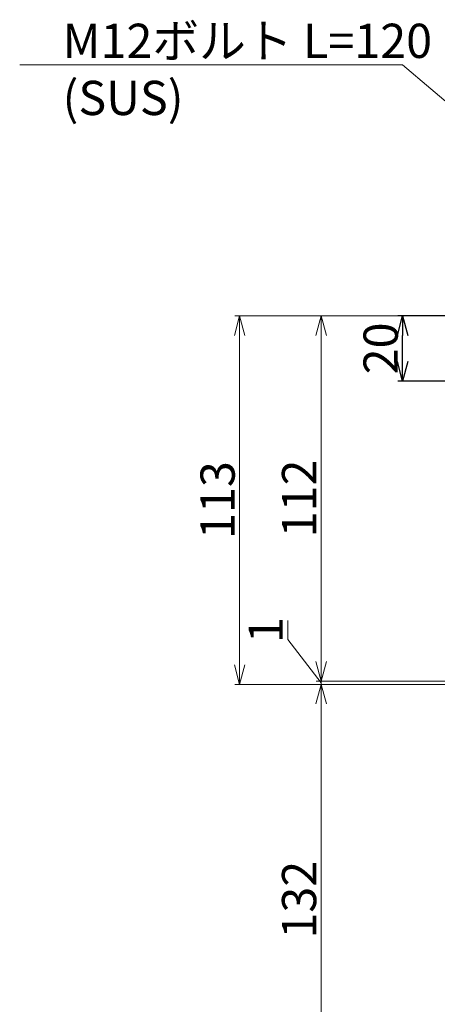
# Model space of a CAD drawing. Units: millimetres. Extents: x -29912 to 192098, y 24745 to 52256.
# Drawn here: x 174687 to 174815, y 46147 to 46449 of the extents above; entities that cross this region are included whole.
import ezdxf
from ezdxf import colors
from ezdxf.entities.mleader import LeaderData, LeaderLine
from ezdxf.math import Vec2, Vec3

# ---------------------------------------------------------------- set-up
doc = ezdxf.new("R2010")
doc.units = ezdxf.units.MM
doc.header["$LTSCALE"] = 0.3
doc.layers.add('D-STR-DIM', color=7, linetype='Continuous', lineweight=13)
doc.layers.add('D-STR-HTXT', color=7, linetype='Continuous', lineweight=13)
doc.layers.add('TC-19-寸法線-1', color=7, linetype='Continuous')
doc.styles.add('MSゴシック', font='txt')
doc.styles.add('YOKO_GOTHIC', font='txt')
doc.dimstyles.new('1-3', dxfattribs={"dimscale": 3, "dimtxt": 3.5, "dimasz": 2, "dimexe": 0.5, "dimexo": 2, "dimgap": 0.5, "dimtad": 1, "dimdec": 0, "dimzin": 0, "dimdsep": 46, "dimtxsty": 'MSゴシック', "dimblk": 'OPEN30', "dimcen": 2, "dimclrd": 256, "dimclre": 256, "dimclrt": 256, "dimadec": 0, "dimazin": 0, "dimtfac": 1, "dimtdec": 0, "dimtmove": 2, "dimatfit": 3, "dimldrblk": 'OPEN30', "dimfxl": 1, "dimtolj": 1, "dimtzin": 0, "dimlwd": -1, "dimlwe": -1, "dimarcsym": 0})

# ---------------------------------------------------------------- blocks, each defined once
blk = doc.blocks.new('_OPEN30')
at = {"color": 0, "linetype": 'ByBlock', "lineweight": -2}
for p, q in [((-1, 0.2679491924311), (0, 0)), ((0, 0), (-1, -0.2679491924311)), ((0, 0), (-1, 0))]:
    blk.add_line(p, q, dxfattribs=at)
blk = doc.blocks.new('*D1950')
at = {"layer": 'D-STR-DIM', "transparency": 16777216}
for p, q in [((174823.3563442764, 46358.06162131048), (174752.8563442764, 46358.06162131048)), ((174754.3563442764, 46352.06162131048), (174754.3563442764, 46251.06162131047)), ((174823.3563442764, 46245.06162131048), (174752.8563442764, 46245.06162131048))]:
    blk.add_line(p, q, dxfattribs=at)
at = {"layer": 'DEFPOINTS', "color": 0, "transparency": 16777216}
for p in [(174829.3563442764, 46358.06162131048), (174754.3563442764, 46245.06162131048), (174829.3563442764, 46245.06162131048)]:
    blk.add_point(p, dxfattribs=at)
at = {"layer": 'D-STR-DIM', "transparency": 16777216, "xscale": 6, "yscale": 6, "zscale": 6}
for p, rotation in [((174754.3563442764, 46358.06162131048), 90), ((174754.3563442764, 46245.06162131048), 270)]:
    blk.add_blockref('_OPEN30', p, dxfattribs=dict(at, rotation=rotation))
at = {"layer": 'D-STR-DIM', "transparency": 16777216, "insert": (174747.6063442764, 46301.56162131043), "char_height": 10.5, "attachment_point": 5, "rotation": 90, "style": 'MSゴシック'}
blk.add_mtext('\\A1;113', dxfattribs=at)
blk = doc.blocks.new('*D1952')
at = {"layer": 'D-STR-DIM', "transparency": 16777216}
for p, q in [((174823.3563442764, 46245.06162131048), (174777.8563442764, 46245.06162131048)), ((174779.3563442764, 46239.06162131047), (174779.3563442764, 46119.06162131048)), ((174823.3563442764, 46113.06162131048), (174777.8563442764, 46113.06162131048))]:
    blk.add_line(p, q, dxfattribs=at)
at = {"layer": 'DEFPOINTS', "color": 0, "transparency": 16777216}
for p in [(174829.3563442764, 46245.06162131048), (174779.3563442764, 46113.06162131048), (174829.3563442764, 46113.06162131048)]:
    blk.add_point(p, dxfattribs=at)
at = {"layer": 'D-STR-DIM', "transparency": 16777216, "xscale": 6, "yscale": 6, "zscale": 6}
for p, rotation in [((174779.3563442764, 46245.06162131048), 90), ((174779.3563442764, 46113.06162131048), 270)]:
    blk.add_blockref('_OPEN30', p, dxfattribs=dict(at, rotation=rotation))
at = {"layer": 'D-STR-DIM', "transparency": 16777216, "insert": (174772.6063442764, 46179.06162131043), "char_height": 10.5, "attachment_point": 5, "rotation": 90, "style": 'MSゴシック'}
blk.add_mtext('\\A1;132', dxfattribs=at)
blk = doc.blocks.new('*D1898')
at = {"layer": 'D-STR-DIM', "transparency": 16777216}
for p, q in [((174823.3563442764, 46358.06162131048), (174777.8563442764, 46358.06162131048)), ((174779.3563442764, 46352.06162131048), (174779.3563442764, 46252.06162131048)), ((174858.3563442764, 46246.06162131048), (174777.8563442764, 46246.06162131048))]:
    blk.add_line(p, q, dxfattribs=at)
at = {"layer": 'DEFPOINTS', "color": 0, "transparency": 16777216}
for p in [(174829.3563442764, 46358.06162131048), (174779.3563442764, 46246.06162131048), (174864.3563442764, 46246.06162131048)]:
    blk.add_point(p, dxfattribs=at)
at = {"layer": 'D-STR-DIM', "transparency": 16777216, "xscale": 6, "yscale": 6, "zscale": 6}
for p, rotation in [((174779.3563442764, 46358.06162131048), 90), ((174779.3563442764, 46246.06162131048), 270)]:
    blk.add_blockref('_OPEN30', p, dxfattribs=dict(at, rotation=rotation))
at = {"layer": 'D-STR-DIM', "transparency": 16777216, "insert": (174772.6063442764, 46302.06162131043), "char_height": 10.5, "attachment_point": 5, "rotation": 90, "style": 'MSゴシック'}
blk.add_mtext('\\A1;112', dxfattribs=at)
blk = doc.blocks.new('*D1899')
at = {"layer": 'D-STR-DIM', "transparency": 16777216}
for p, q in [((174769.1068144172, 46258.82475432335), (174769.1068144172, 46264.64962741979)), ((174779.3563442764, 46245.56162131048), (174769.1068144172, 46258.82475432335)), ((174779.3563442764, 46252.06162131048), (174779.3563442764, 46258.06162131048)), ((174858.3563442764, 46246.06162131048), (174777.8563442764, 46246.06162131048)), ((174823.3563442764, 46245.06162131048), (174777.8563442764, 46245.06162131048)), ((174779.3563442764, 46246.06162131048), (174779.3563442764, 46245.06162131048)), ((174779.3563442764, 46246.06162131048), (174779.3563442764, 46245.06162131048)), ((174779.3563442764, 46239.06162131047), (174779.3563442764, 46233.06162131048))]:
    blk.add_line(p, q, dxfattribs=at)
at = {"layer": 'DEFPOINTS', "color": 0, "transparency": 16777216}
for p in [(174779.3563442764, 46245.06162131048), (174829.3563442764, 46245.06162131048), (174864.3563442764, 46246.06162131048)]:
    blk.add_point(p, dxfattribs=at)
at = {"layer": 'D-STR-DIM', "transparency": 16777216, "xscale": 6, "yscale": 6, "zscale": 6}
for p, rotation in [((174779.3563442764, 46246.06162131048), 270), ((174779.3563442764, 46245.06162131048), 90)]:
    blk.add_blockref('_OPEN30', p, dxfattribs=dict(at, rotation=rotation))
at = {"layer": 'D-STR-DIM', "transparency": 16777216, "insert": (174762.3568144172, 46261.73719087152), "char_height": 10.5, "attachment_point": 5, "rotation": 90, "style": 'MSゴシック'}
blk.add_mtext('\\A1;1', dxfattribs=at)
blk = doc.blocks.new('*D1968')
at = {"layer": 'DEFPOINTS', "color": 0, "transparency": 16777216}
for p in [(174804.3563442764, 46358.06162131048), (174844.3563442764, 46358.06162131048), (174829.3563442764, 46338.06162131048)]:
    blk.add_point(p, dxfattribs=at)
at = {"layer": 'TC-19-寸法線-1', "transparency": 16777216}
for p, q in [((174838.3563442764, 46358.06162131048), (174802.8563442764, 46358.06162131048)), ((174804.3563442764, 46344.06162131048), (174804.3563442764, 46352.06162131048)), ((174823.3563442764, 46338.06162131048), (174802.8563442764, 46338.06162131048))]:
    blk.add_line(p, q, dxfattribs=at)
at = {"layer": 'TC-19-寸法線-1', "transparency": 16777216, "xscale": 6, "yscale": 6, "zscale": 6}
for p, rotation in [((174804.3563442764, 46358.06162131048), 90), ((174804.3563442764, 46338.06162131048), 270)]:
    blk.add_blockref('_OPEN30', p, dxfattribs=dict(at, rotation=rotation))
at = {"layer": 'TC-19-寸法線-1', "transparency": 16777216, "insert": (174797.6063442764, 46348.06162131043), "char_height": 10.5, "attachment_point": 5, "rotation": 90, "style": 'MSゴシック'}
blk.add_mtext('\\A1;20', dxfattribs=at)
blk = doc.blocks.new('_OPEN')
at = {"color": 0, "linetype": 'ByBlock', "lineweight": -2}
for p, q in [((-1, 0.16666666666667), (0, 0)), ((0, 0), (-1, -0.16666666666667)), ((0, 0), (-1, 0))]:
    blk.add_line(p, q, dxfattribs=at)

msp = doc.modelspace()

# ---------------------------------------------------------------- dimensions: what is measured, and where the dimension line sits
at = {"layer": 'D-STR-DIM'}
for base, p1, p2, picture, middle in [((174754.3563442764, 46245.06162131048), (174829.3563442763, 46358.06162131046), (174829.3563442763, 46245.06162131046), '*D1950', (174747.6063442764, 46301.56162131043)), ((174779.3563442764, 46246.06162131048), (174829.3563442763, 46358.06162131046), (174864.3563442763, 46246.06162131047), '*D1898', (174772.6063442764, 46302.06162131043)), ((174779.3563442764, 46113.06162131048), (174829.3563442763, 46245.06162131046), (174829.3563442763, 46113.06162131047), '*D1952', (174772.6063442764, 46179.06162131043))]:
    dim = msp.add_linear_dim(base=base, p1=p1, p2=p2, angle=90, dimstyle='1-3', dxfattribs=at)
    dim.commit()
    dim.dimension.update_dxf_attribs({"geometry": picture, "text_midpoint": middle})
dim = msp.add_linear_dim(base=(174779.3563442764, 46245.06162131048), p1=(174864.3563442763, 46246.06162131047), p2=(174829.3563442763, 46245.06162131046), angle=90, dimstyle='1-3', override={"dimtmove": 1}, dxfattribs=at)
dim.commit()
dim.dimension.update_dxf_attribs({"geometry": '*D1899', "text_midpoint": (174769.1068144172, 46260.3247543233), "dimtype": 160})
at = {"layer": 'TC-19-寸法線-1'}
dim = msp.add_linear_dim(base=(174804.3563442764, 46358.06162131048), p1=(174829.3563442763, 46338.06162131047), p2=(174844.3563442763, 46358.06162131046), angle=90, dimstyle='1-3', override={"dimarcsym": 2}, dxfattribs=at)
dim.commit()
dim.dimension.update_dxf_attribs({"geometry": '*D1968', "text_midpoint": (174797.6063442764, 46348.06162131043)})

# ---------------------------------------------------------------- leaders
at = {"layer": 'D-STR-HTXT'}
ml = msp.add_multileader_mtext('Standard', dxfattribs=at)
ml.set_content('M12ボルト L=120\\P(SUS)', color=256, style='YOKO_GOTHIC')
ml.set_leader_properties(color=256, linetype='ByLayer', lineweight=-1)
ml.set_arrow_properties(name='OPEN')
ml.build(insert=Vec2(0, 0))
ml.multileader.update_dxf_attribs({"text_left_attachment_type": 6, "text_right_attachment_type": 6, "dogleg_length": 1, "arrow_head_size": 7.5, "scale": 5})
ctx = ml.context
ctx.base_point, ctx.scale, ctx.char_height, ctx.arrow_head_size, ctx.landing_gap_size, ctx.plane_origin = Vec3(174700.0873087434, 46434.9901659972), 5, 10.5, 7.5, 0, Vec3(174898.069053639, 46253.3684183947)
ctx.left_attachment, ctx.right_attachment = 6, 6
notes = []
notes.append((ctx, [(0, (1, 1, 0), (174804.3563442763, 46434.9901659972), (-1, 0), 3, [(0, [(174904.3563442763, 46349.56162131047)], 0, [])])]))
ctx.mtext.insert, ctx.mtext.flow_direction = Vec3(174700.0873087434, 46447.59016599719), 5
for ctx, leaders in notes:
    for number, flags, end, landing, length, lines in leaders:
        leader = LeaderData()
        leader.index, (leader.has_last_leader_line, leader.has_dogleg_vector, leader.attachment_direction) = number, flags
        leader.last_leader_point, leader.dogleg_vector, leader.dogleg_length = Vec3(end), Vec3(landing), length
        for number, points, colour, breaks in lines:
            line = LeaderLine()
            line.index, line.vertices, line.color, line.breaks = number, Vec3.list(points), colors.encode_raw_color(colour), breaks
            leader.lines.append(line)
        ctx.leaders.append(leader)

doc.saveas('drawing.dxf')
